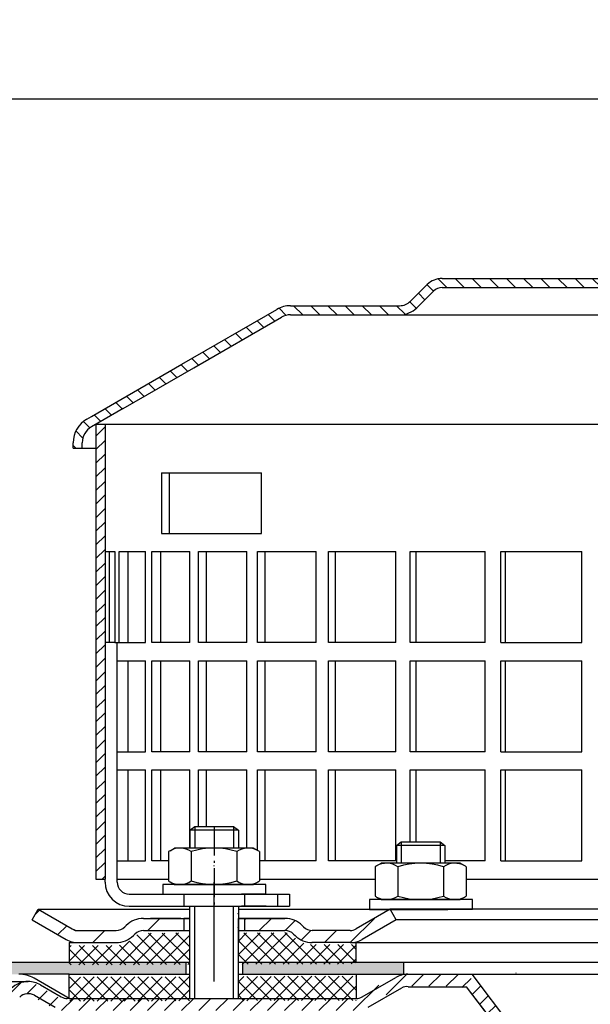
# Model space of a CAD drawing. Units: millimetres. Extents: x 0 to 500, y -36 to 538.
# Drawn here: x 102 to 196, y 376 to 538 of the extents above; entities that cross this region are included whole.
import ezdxf

# ---------------------------------------------------------------- set-up
doc = ezdxf.new("R2010")
doc.units = ezdxf.units.MM
for name, pattern in [('AM_DIN_G_W050', [13.75, 9.75, -1.5, 1, -1.5]), ('AM_DIN_G_W050x2', [6.875, 4.75, -0.875, 0.375, -0.875]), ('STRICHLINIE', [19.049999999999997, 12.7, -6.349999999999997]), ('STRICHPUNKT', [25.399999999999995, 12.7, -6.349999999999997, 0, -6.349999999999997])]:
    doc.linetypes.add(name, pattern=pattern)
for name, color, linetype, lineweight in [('AM_5', 3, 'Continuous', 25), ('AM_7', 4, 'AM_DIN_G_W050', 25), ('AM_8', 1, 'Continuous', 25)]:
    doc.layers.add(name, color=color, linetype=linetype, lineweight=lineweight)
doc.layers.add('P-0000', color=7, linetype='Continuous')
doc.layers.add('P-1DEE', color=7, linetype='Continuous')
doc.styles.get("Standard").update_dxf_attribs({"font": 'ISOCP.SHX'})
doc.dimstyles.new('AM_DIN$0', dxfattribs={"dimtxt": 3.5, "dimasz": 3.5, "dimexe": 1, "dimexo": 1, "dimgap": 1.5, "dimtad": 1, "dimdsep": 46, "dimtxsty": 'STANDARD', "dimcen": 0, "dimclrd": 256, "dimclre": 256, "dimclrt": 2, "dimadec": 0, "dimazin": 2, "dimtp": 0.1, "dimtm": 0.1, "dimtfac": 0.71, "dimtdec": 3, "dimtmove": 0, "dimatfit": 3, "dimfxl": 1, "dimlwd": -1, "dimlwe": -1, "dimarcsym": 0})

# ---------------------------------------------------------------- blocks, each defined once
blk = doc.blocks.new('*D2')
at = {"layer": 'AM_5', "linetype": 'ByBlock'}
for p, q in [((1.0227968233e-06, 382.6462317014427), (1.022796832e-06, 526.0200865898533)), ((5.000001022796832, 525.0200865898533), (495.0870211066871, 525.0200865898533)), ((500.0870211066872, 382.6462317014427), (500.0870211066872, 526.0200865898533))]:
    blk.add_line(p, q, dxfattribs=at)
at = {"layer": 'AM_5'}
for points in [[(5.000001022796832, 525.8534199231867), (5.000001022796832, 524.1867532565199), (1.022796832e-06, 525.0200865898533)], [(495.0870211066871, 525.8534199231867), (495.0870211066871, 524.1867532565199), (500.0870211066872, 525.0200865898533)]]:
    blk.add_solid(points, dxfattribs=at)
at = {"layer": 'Defpoints', "color": 0}
for p in [(500.0870211066872, 525.0200865898533), (1.0227968232e-06, 381.6462317014427), (500.0870211066872, 381.6462317014427)]:
    blk.add_point(p, dxfattribs=at)
at = {"layer": 'AM_5', "color": 2, "insert": (243.9727567226851, 531.5200865898533), "char_height": 10, "attachment_point": 5}
blk.add_mtext('{\\Famgdt;o}500', dxfattribs=at)

msp = doc.modelspace()

# ---------------------------------------------------------------- hatches: boundary and pattern name
at = {"layer": 'AM_8'}
h = msp.add_hatch(dxfattribs=at)
h.set_pattern_fill('ANSI31', color=256, scale=0.5, style=0)
h.set_pattern_definition([(45, (-2342.784788934739, -741.64570358633), (-1.122532015133643, 1.122532015133643), [])])
h.paths.add_polyline_path([(114.2847824458849, 453.3427044913429), (114.2847824458849, 471.3427044913429), (115.7847824458849, 471.3427044913429), (115.7847824458849, 396.3427044913422), (114.2847824458849, 396.3427044913422), (114.2847824458849, 411.342704491343)])
h = msp.add_hatch(dxfattribs=at)
h.set_pattern_fill('ANSI37', color=256, scale=0.5, style=0)
h.set_pattern_definition([(45.19213225026318, (-395.5706119029692, -240.9078684429389), (-1.126289928628287, 1.118761478899985), []), (135.1921322502632, (-395.5706119029692, -240.9078684429389), (-1.118761478899985, -1.126289928628287), [])])
h.paths.add_polyline_path([(129.7289224672181, 380.242774422559), (109.8800697829952, 380.1762142141381), (109.8507892524476, 380.1761160261851), (109.8642025887752, 376.1761385159464), (129.7423358035448, 376.2427969123194)])
h.paths.add_polyline_path([(129.7047586104108, 387.4486538126451), (122.0897649943367, 387.4231180514469, 0.1989123673796753), (120.6775237209212, 386.832592576832), (120.4356980533198, 386.5891395986612, -0.198912367379606), (117.6112155064902, 385.4080886494302), (109.8626125943537, 385.382104849107), (109.8733631148329, 382.176202969257), (129.7222157990545, 382.2427631776762)])
h.paths.add_polyline_path([(157.198244835954, 385.5408379304483), (156.1697767501937, 385.5373891139742), (149.9247423235733, 385.5164473094458), (149.8899610960229, 385.5163306757138), (148.2678973896418, 385.510891323622), (137.7679564252666, 385.4756813157639), (137.7478364207773, 391.475647581123), (137.6913002945589, 391.4754579955381), (137.6980069627229, 389.4754692404169), (137.7221708195302, 382.2695898503305), (157.2089953564336, 382.3349360505978)])
h.paths.add_polyline_path([(147.0924024262362, 386.6785289365268), (146.8489494480627, 386.920354604127, 0.1989123673796396), (145.4327794993946, 387.5013954176673), (137.761249757104, 387.4756700708829), (137.7679564252666, 385.4756813157639), (148.2678973896418, 385.510891323622), (149.9247423235706, 385.5164473094458, -0.1989123673797568)], flags=17)
h.paths.add_polyline_path([(157.2157020245968, 380.3349472954812), (137.7288774876929, 380.2696010952129), (137.74229082402, 376.2696235849729), (137.7640457226857, 376.2696965368261), (157.1998348303627, 376.3348715972891)])
h = msp.add_hatch(dxfattribs=at)
h.set_pattern_fill('AR-HBONE', color=256, scale=0.01, style=0)
h.set_pattern_definition([(45, (-397.6512605235911, -238.7394139497931), (1e-16, 1.436840979371063), [3.048, -1.016]), (135, (-396.9328405235911, -238.0209939497929), (1e-16, 1.436840979371063), [3.048, -1.016])])
h.paths.add_polyline_path([(129.1039812043336, 382.6462317014423), (1.0227968232e-06, 382.6462317014423), (1.0227968232e-06, 380.6462317014432), (92.7320518303436, 380.6462317014432), (101.5820518303439, 380.6462317014432), (109.879281717951, 380.6462317014432), (129.1039812043336, 380.6462317014441)])
h.paths.add_polyline_path([(165.0126434398407, 380.6462317014441), (165.0126434398407, 382.6462317014423), (138.465583687439, 382.6462317014423), (138.465583687439, 380.6462317014441)])
at = {"layer": 'P-0000', "linetype": 'Continuous'}
h = msp.add_hatch(dxfattribs=at)
h.set_pattern_fill('_U', color=3, scale=5, angle=44.99999999999999, style=0, pattern_type=0)
h.set_pattern_definition([(45, (190.7516544309905, 526.478117100761), (-3.535533905932736, 3.535533905932738), [])])
edge = h.paths.add_edge_path()
edge.add_arc((117.627928196391, 389.8521516063859), 2, 270, 315.0000000000351)
edge.add_line((119.0421417587667, 388.437938044013), (119.2847824458849, 388.6805787311321))
edge.add_arc((122.1132095706307, 385.8521516063859), 4, 90.00000000002609, 135.0000000000008, ccw=False)
edge.add_line((122.1132095706289, 389.8521516063859), (124.5508122838569, 389.8521516063859))
edge.add_line((124.5508122838569, 389.8521516063859), (125.9611408127166, 389.8521516063859))
edge.add_line((125.9611408127166, 389.8521516063859), (128.7847824458858, 389.8521516063859))
edge.add_line((128.7847824458858, 389.8521516063859), (128.7847824458858, 387.8521516063859))
edge.add_line((128.7847824458858, 387.8521516063859), (122.1132095706307, 387.8521516063859))
edge.add_line((122.1132095706307, 387.8521516063859), (121.284782445884, 387.8521516063859))
edge.add_line((121.284782445884, 387.8521516063859), (120.6989960082573, 387.2663651687592))
edge.add_line((120.6989960082573, 387.2663651687592), (120.4563553211378, 387.023724481641))
edge.add_arc((117.627928196391, 389.8521516063859), 4, 270, 315.00000000001785, ccw=False)
edge.add_line((117.627928196391, 385.8521516063859), (111.3828586572399, 385.8521516063859))
edge.add_arc((111.3828586572399, 389.8521516063859), 4.000000000000401, 240.0000000000033, 270, ccw=False)
edge.add_line((109.382858657239, 386.3880499912482), (103.7847824458858, 389.6201007988182))
edge.add_line((103.7847824458858, 389.6201007988182), (104.7847824458858, 391.3521516063859))
edge.add_line((104.7847824458858, 391.3521516063859), (110.3828586572399, 388.1201007988181))
edge.add_arc((111.3828586572399, 389.8521516063859), 1.999999999999425, 239.9999999999905, 270)
edge.add_line((111.3828586572399, 387.8521516063859), (117.627928196391, 387.8521516063859))
h = msp.add_hatch(dxfattribs=at)
h.set_pattern_fill('_U', color=3, scale=3, angle=44.99999999999999, style=0, pattern_type=0)
h.set_pattern_definition([(45, (190.7516544309905, 526.478117100761), (-2.121320343559641, 2.121320343559641), [])])
edge = h.paths.add_edge_path()
edge.add_line((162.784782445884, 391.3521516063859), (157.1867062345327, 388.1201007988181))
edge.add_line((157.1867062345327, 388.1201007988181), (156.7226046193941, 387.8521516063859))
edge.add_line((156.7226046193941, 387.8521516063859), (156.1867062345327, 387.8521516063859))
edge.add_line((156.1867062345327, 387.8521516063859), (149.9416366953778, 387.8521516063859))
edge.add_line((149.9416366953778, 387.8521516063859), (149.113209570632, 387.8521516063859))
edge.add_line((149.113209570632, 387.8521516063859), (148.5274231330049, 388.437938044013))
edge.add_line((148.5274231330049, 388.437938044013), (148.2847824458849, 388.6805787311321))
edge.add_arc((145.4563553211378, 385.8521516063859), 4.000000000000613, 44.99999999999911, 89.99999999999999)
edge.add_line((145.4563553211378, 389.8521516063859), (138.7847824458849, 389.8521516063859))
edge.add_line((138.7847824458849, 389.8521516063859), (138.7847824458849, 387.8521516063859))
edge.add_line((138.7847824458849, 387.8521516063859), (145.4563553211378, 387.8521516063859))
edge.add_line((145.4563553211378, 387.8521516063859), (146.2847824458849, 387.8521516063859))
edge.add_line((146.2847824458849, 387.8521516063859), (146.8705688835107, 387.2663651687592))
edge.add_line((146.8705688835107, 387.2663651687592), (147.1132095706307, 387.023724481641))
edge.add_arc((149.9416366953778, 389.8521516063859), 3.999999999999423, 224.9999999999822, 270)
edge.add_line((149.9416366953778, 385.8521516063859), (156.1867062345327, 385.8521516063859))
edge.add_arc((156.1867062345327, 389.8521516063859), 4, 270, 299.9999999999967)
edge.add_line((158.1867062345318, 386.3880499912482), (163.7847824458849, 389.6201007988182))
edge.add_line((163.7847824458849, 389.6201007988182), (162.784782445884, 391.3521516063859))
h = msp.add_hatch(dxfattribs=at)
h.set_pattern_fill('_U', color=3, scale=2, angle=44.99999999999999, style=0, pattern_type=0)
h.set_pattern_definition([(45, (957.3461093084347, -21.1377487058619), (-1.414213562373094, 1.414213562373094), [])])
edge = h.paths.add_edge_path()
edge.add_line((100.3844323200355, 376.1462317014597), (98.97021875766178, 377.5604452638333))
edge.add_line((98.97021875766178, 377.5604452638333), (99.67278000241414, 378.2630065085839))
edge.add_arc((102.5012071271608, 375.4345793838381), 4, 90, 135.0000000000006, ccw=False)
edge.add_arc((102.5012071271608, 375.4345793838381), 3.999999999999721, 60.00000000000148, 90, ccw=False)
edge.add_line((104.5012071271603, 378.8986809989758), (107.938462136794, 376.9141808938901))
edge.add_arc((108.938462136794, 378.6462317014597), 1.999999999999868, 239.9999999999979, 270)
edge.add_line((108.938462136794, 376.6462317014596), (137.1166653670684, 376.6462317014596))
edge.add_line((137.1166653670684, 376.6462317014596), (156.5525637519317, 376.6462317014596))
edge.add_arc((156.5525637519317, 378.6462317014597), 2, -90.00000000000001, -59.99999999999786)
edge.add_line((157.5525637519317, 376.9141808938901), (158.412274526142, 377.410535140805))
edge.add_line((158.412274526142, 377.410535140805), (163.088462136795, 380.1103333165972))
edge.add_arc((165.0884621367959, 376.6462317014596), 4, 90, 119.9999999999979, ccw=False)
edge.add_line((165.0884621367959, 380.6462317014597), (173.3325271174311, 380.6462317014597))
edge.add_arc((173.3325271174311, 374.6462317014597), 6.000000000000177, 37.000000000000625, 90, ccw=False)
edge.add_line((178.1243401777151, 378.2571218403722), (183.8555716009091, 370.6515208587131))
edge.add_arc((179.8623940506727, 367.6424457429532), 5, 3.922195901395753e-12, 37.00000000000239, ccw=False)
edge.add_line((184.8623940506726, 367.6424457429532), (184.8623940506726, 363.6462317014591))
edge.add_line((184.8623940506726, 363.6462317014597), (184.2658636758478, 363.6462317014597))
edge.add_line((184.2658636758464, 363.6462317014597), (182.8623940506727, 365.0497013266352))
edge.add_line((182.8623940506727, 365.0497013266342), (182.8623940506727, 367.6424457429532))
edge.add_arc((179.8623940506727, 367.6424457429532), 3, -1.27e-14, 37.00000000000023)
edge.add_line((182.2583005808137, 369.447890812409), (178.3410697500548, 374.6462317014591))
edge.add_line((178.3410697500548, 374.6462317014597), (177.5348733546948, 375.7160904531308))
edge.add_line((177.5348733546948, 375.7160904531308), (176.5270691576197, 377.0534917940679))
edge.add_arc((173.3325271174311, 374.6462317014597), 4.000000000000238, 37.00000000000207, 89.99999999999999)
edge.add_line((173.3325271174311, 378.6462317014597), (165.0884621367959, 378.6462317014597))
edge.add_arc((165.0884621367959, 376.6462317014596), 2, 89.99999999999999, 119.9999999999928)
edge.add_line((164.088462136795, 378.3782825090292), (158.5525637519308, 375.1821300863223))
edge.add_arc((156.5525637519317, 378.6462317014597), 4, -90, -60.000000000009095, ccw=False)
edge.add_line((156.5525637519317, 374.6462317014597), (108.938462136794, 374.6462317014597))
edge.add_arc((108.938462136794, 378.6462317014597), 3.999999999999785, 239.9999999999983, 269.9999999999951, ccw=False)
edge.add_line((106.9384621367926, 375.1821300863223), (103.5012071271603, 377.1666301914063))
edge.add_arc((102.5012071271608, 375.4345793838381), 1.999999999999721, 59.99999999999537, 135.000000000001)
edge.add_line((101.0869935647879, 376.848792946211), (100.3844323200355, 376.1462317014591))
at = {"layer": 'P-1DEE', "linetype": 'Continuous'}
h = msp.add_hatch(dxfattribs=at)
h.set_pattern_fill('_U', color=3, scale=2, angle=-45, style=0, pattern_type=0)
h.set_pattern_definition([(315, (-2342.784788934739, -741.64570358633), (1.414213562373094, 1.414213562373094), [])])
edge = h.paths.add_edge_path()
edge.add_line((250.034782445885, 495.405626345683), (250.034782445885, 493.905626345683))
edge.add_line((250.034782445885, 493.905626345683), (171.3599917654064, 493.905626345683))
edge.add_arc((171.3599917654078, 491.905626345683), 2.000000000000206, 449.9999999999968, 494.8425437461824)
edge.add_line((169.9496699811616, 493.3237210057398), (167.1802059849365, 490.5694370255679))
edge.add_arc((164.3595624164468, 493.405626345683), 4.000000000000225, 269.9999999999918, 314.8425437461789, ccw=False)
edge.add_line((164.3595624164459, 489.405626345683), (146.3745284080428, 489.4056263456839))
edge.add_arc((146.3745284080428, 486.405626345683), 3.000000000000651, 450.0000000000021, 479.9999999999946)
edge.add_line((144.8745284080428, 489.0037025570371), (118.7938632457321, 473.9460235122407))
edge.add_line((118.7938632457321, 473.9460235122407), (113.5347824458849, 470.909691789451))
edge.add_arc((115.0347824458849, 468.3116155780968), 2.999999999999998, 479.9999999999926, 540)
edge.add_line((112.0347824458849, 468.3116155780968), (112.0347824458849, 467.4056263456821))
edge.add_line((112.0347824458849, 467.4056263456821), (110.5347824458849, 467.4056263456821))
edge.add_line((110.5347824458849, 467.4056263456821), (110.5347824458849, 468.3116155780968))
edge.add_arc((115.0347824458849, 468.3116155780968), 4.49999999999969, 479.9999999999971, 539.9999999999928, ccw=False)
edge.add_line((112.7847824458849, 472.208729895127), (144.1245284080428, 490.3027406627118))
edge.add_arc((146.3745284080428, 486.405626345683), 4.499999999999683, 450.00000000001444, 480.0000000000192, ccw=False)
edge.add_line((146.3745284080428, 490.905626345683), (164.3595624164459, 490.9056263456839))
edge.add_arc((164.3595624164459, 493.405626345683), 2.499999999998974, 269.9999999999974, 314.8425437461851)
edge.add_line((166.1224646467535, 491.6330080206119), (168.8919286429786, 494.3872920007818))
edge.add_arc((171.3599917654091, 491.905626345683), 3.499999999999578, 450.00000000001677, 494.842543746204, ccw=False)
edge.add_line((171.3599917654078, 495.405626345683), (250.034782445885, 495.405626345683))

# ---------------------------------------------------------------- linework, layer by layer
for p, q in [((115.7847824458849, 471.3427044913429), (115.7847824458849, 396.3427044913422)), ((129.7847824458849, 385.8521516063859), (129.7847824458849, 391.8427044913422)), ((129.7282460017941, 389.8521516063859), (129.7282460017941, 376.6462317014423)), ((137.728246001794, 389.8521516063859), (137.728246001794, 376.6462317014423)), ((109.879281717951, 385.8521516063859), (109.879281717951, 382.6462317014423)), ((1.0227968232e-06, 382.6462317014423), (129.7282460017941, 382.6462317014423)), ((129.1039812043336, 382.6462317014423), (129.1039812043336, 380.6462317014441)), ((137.728246001794, 382.6462317014423), (250.0435110647418, 382.6462317014423)), ((138.465583687439, 382.6462317014423), (138.465583687439, 380.6462317014441)), ((165.0126434398407, 382.6462317014423), (165.0126434398407, 380.6462317014432)), ((109.879281717951, 380.6462317014432), (101.5820518303439, 380.6462317014432)), ((109.850001022774, 376.6462317014423), (109.850001022774, 380.6462317014432)), ((157.2151801028267, 380.6462317014441), (157.1858994076369, 376.6462317014423)), ((165.7653078344442, 378.5810584913004), (175.3759650861175, 378.5810584913004))]:
    msp.add_line(p, q)
at = {"layer": 'AM_7', "linetype": 'AM_DIN_G_W050x2'}
msp.add_line((133.7673252081726, 404.9899859310551), (133.7847824458849, 391.8427044913422), dxfattribs=at)
at = {"layer": 'P-0000', "color": 7, "linetype": 'Continuous'}
for p, q in [((114.2847824458849, 471.3427044913429), (244.034782445885, 471.3427044913429)), ((114.2847824458849, 471.3427044913429), (114.2847824458849, 453.3427044913429)), ((125.0934829630178, 463.342704491343), (126.4023341489278, 463.342704491343)), ((125.0934829630178, 463.342704491343), (125.0934829630178, 453.3427044913429)), ((126.4023341489278, 453.3427044913429), (126.4023341489278, 463.342704491343)), ((126.4023341489278, 463.342704491343), (141.5934829630177, 463.342704491343)), ((141.5934829630177, 453.3427044913429), (141.5934829630177, 463.342704491343)), ((114.2847824458849, 453.3427044913429), (114.2847824458849, 396.3427044913422)), ((125.0934829630178, 453.3427044913429), (126.4023341489278, 453.3427044913429)), ((126.4023341489278, 453.3427044913429), (141.5934829630177, 453.3427044913429)), ((115.7847824458849, 450.3427044913429), (116.5119515457349, 450.3427044913429)), ((116.5119515457349, 435.342704491343), (116.5119515457349, 450.3427044913429)), ((116.5119515457349, 450.3427044913429), (117.4171968387472, 450.3427044913429)), ((117.4171968387472, 450.3427044913429), (117.4171968387472, 435.342704491343)), ((118.0941937745806, 435.342704491343), (118.0941937745806, 450.3427044913429)), ((118.0941937745806, 450.3427044913429), (119.5521008317218, 450.3427044913429)), ((119.5521008317218, 450.3427044913429), (119.5521008317218, 435.342704491343)), ((119.5521008317218, 450.3427044913429), (122.4486685116371, 450.3427044913429)), ((122.4486685116371, 435.342704491343), (122.4486685116371, 450.3427044913429)), ((123.5104507934216, 435.342704491343), (123.5104507934216, 450.3427044913429)), ((123.5104507934216, 450.3427044913429), (124.9085097067091, 450.3427044913429)), ((124.9085097067091, 450.3427044913429), (124.9085097067095, 435.342704491343)), ((124.9085097067091, 450.3427044913429), (129.7449814352417, 450.3427044913429)), ((129.7449814352417, 435.342704491343), (129.7449814352417, 450.3427044913429)), ((131.1727008651869, 435.342704491343), (131.1727008651869, 450.3427044913429)), ((131.1727008651869, 450.3427044913429), (132.4860940318249, 450.3427044913429)), ((132.4860940318249, 450.3427044913429), (132.4860940318249, 435.342704491343)), ((132.4860940318249, 450.3427044913429), (139.1766153194744, 450.3427044913429)), ((139.1766153194744, 435.342704491343), (139.1766153194744, 450.3427044913429)), ((140.9449277769745, 435.342704491343), (140.9449277769745, 450.3427044913429)), ((140.9449277769745, 450.3427044913429), (142.1503405357466, 450.3427044913429)), ((142.1503405357466, 450.3427044913429), (142.1503405357466, 435.342704491343)), ((142.1503405357466, 450.3427044913429), (150.5761447853228, 450.3427044913429)), ((150.5761447853228, 435.342704491343), (150.5761447853228, 450.3427044913429)), ((152.6536601223865, 435.342704491343), (152.6536601223865, 450.3427044913429)), ((152.6536601223865, 450.3427044913429), (153.7296946231977, 450.3427044913429)), ((153.7296946231977, 450.3427044913429), (153.7296946231977, 435.342704491343)), ((153.7296946231977, 450.3427044913429), (163.7412114116623, 450.3427044913429)), ((163.7412114116623, 435.342704491343), (163.7412114116623, 450.3427044913429)), ((166.091050674228, 435.342704491343), (166.091050674228, 450.3427044913429)), ((166.091050674228, 450.3427044913429), (167.0186057214277, 450.3427044913429)), ((167.0186057214277, 450.3427044913429), (167.0186057214277, 435.342704491343)), ((167.0186057214277, 450.3427044913429), (178.4381158949836, 450.3427044913429)), ((178.4381158949836, 435.342704491343), (178.4381158949836, 450.3427044913429)), ((181.0185659786229, 435.342704491343), (181.0185659786229, 450.3427044913429)), ((181.0185659786229, 450.3427044913429), (181.7811761053308, 450.3427044913429)), ((181.7811761053308, 450.3427044913429), (181.7811761053308, 435.342704491343)), ((181.7811761053308, 450.3427044913429), (194.4059665558939, 450.3427044913429)), ((194.4059665558939, 435.342704491343), (194.4059665558939, 450.3427044913429)), ((114.2847824458849, 447.342704491343), (114.2847824458849, 432.3427044913429)), ((117.4171968387472, 435.342704491343), (115.7847824458849, 435.342704491343)), ((117.4171968387472, 435.342704491343), (119.5521008317218, 435.342704491343)), ((117.7847824458849, 396.3427044913422), (117.7847824458849, 435.342704491343)), ((118.0941937745806, 435.342704491343), (118.1960268479647, 435.342704491343)), ((119.5521008317218, 435.342704491343), (122.4486685116371, 435.342704491343)), ((124.9085097067095, 435.342704491343), (123.5104507934216, 435.342704491343)), ((129.7449814352417, 435.342704491343), (124.9085097067095, 435.342704491343)), ((132.4860940318249, 435.342704491343), (131.1727008651869, 435.342704491343)), ((139.1766153194744, 435.342704491343), (132.4860940318249, 435.342704491343)), ((142.1503405357466, 435.342704491343), (140.9449277769745, 435.342704491343)), ((150.5761447853228, 435.342704491343), (142.1503405357466, 435.342704491343)), ((153.7296946231977, 435.342704491343), (152.6536601223865, 435.342704491343)), ((163.7412114116623, 435.342704491343), (153.7296946231977, 435.342704491343)), ((167.0186057214277, 435.342704491343), (166.091050674228, 435.342704491343)), ((178.4381158949836, 435.342704491343), (167.0186057214277, 435.342704491343)), ((181.0185659786229, 435.342704491343), (181.7811761053308, 435.342704491343)), ((181.7811761053308, 435.342704491343), (194.4059665558939, 435.342704491343)), ((117.7847824458849, 432.3427044913429), (119.5521008317218, 432.3427044913429)), ((119.5521008317218, 432.3427044913429), (119.5521008317218, 417.3427044913429)), ((119.5521008317218, 432.3427044913429), (122.4486685116371, 432.3427044913429)), ((122.4486685116371, 417.3427044913429), (122.4486685116371, 432.3427044913429)), ((123.5104507934216, 417.3427044913429), (123.5104507934216, 432.3427044913429)), ((123.5104507934216, 432.3427044913429), (124.9085097067095, 432.3427044913429)), ((124.9085097067095, 432.3427044913429), (124.9085097067095, 417.3427044913429)), ((124.9085097067095, 432.3427044913429), (129.7449814352417, 432.3427044913429)), ((129.7449814352417, 417.3427044913429), (129.7449814352417, 432.3427044913429)), ((131.1727008651869, 417.3427044913429), (131.1727008651869, 432.3427044913429)), ((131.1727008651869, 432.3427044913429), (132.4860940318249, 432.3427044913429)), ((132.4860940318249, 432.3427044913429), (132.4860940318249, 417.3427044913429)), ((132.4860940318249, 432.3427044913429), (139.1766153194744, 432.3427044913429)), ((139.1766153194744, 417.3427044913429), (139.1766153194744, 432.3427044913429)), ((140.9449277769745, 417.3427044913429), (140.9449277769745, 432.3427044913429)), ((140.9449277769745, 432.3427044913429), (142.1503405357466, 432.3427044913429)), ((142.1503405357466, 432.3427044913429), (142.1503405357466, 417.3427044913429)), ((142.1503405357466, 432.3427044913429), (150.5761447853228, 432.3427044913429)), ((150.5761447853228, 417.3427044913429), (150.5761447853228, 432.3427044913429)), ((152.6536601223865, 417.3427044913429), (152.6536601223865, 432.3427044913429)), ((152.6536601223865, 432.3427044913429), (153.7296946231977, 432.3427044913429)), ((153.7296946231977, 432.3427044913429), (153.7296946231977, 417.3427044913429)), ((153.7296946231977, 432.3427044913429), (163.7412114116623, 432.3427044913429)), ((163.7412114116623, 417.3427044913429), (163.7412114116623, 432.3427044913429)), ((166.091050674228, 417.3427044913429), (166.091050674228, 432.3427044913429)), ((166.091050674228, 432.3427044913429), (167.0186057214277, 432.3427044913429)), ((167.0186057214277, 432.3427044913429), (167.0186057214277, 417.3427044913429)), ((167.0186057214277, 432.3427044913429), (178.4381158949836, 432.3427044913429)), ((178.4381158949836, 417.3427044913429), (178.4381158949836, 432.3427044913429)), ((181.0185659786229, 417.3427044913429), (181.0185659786229, 432.3427044913429)), ((181.0185659786229, 432.3427044913429), (181.7811761053308, 432.3427044913429)), ((181.7811761053308, 432.3427044913429), (181.7811761053308, 417.3427044913429)), ((181.7811761053308, 432.3427044913429), (194.4059665558939, 432.3427044913429)), ((194.4059665558939, 417.3427044913429), (194.4059665558939, 432.3427044913429)), ((117.7847824458849, 417.3427044913429), (119.5521008317218, 417.3427044913429)), ((119.5521008317218, 417.3427044913429), (122.4486685116371, 417.3427044913429)), ((124.9085097067095, 417.3427044913429), (123.5104507934216, 417.3427044913429)), ((129.7449814352417, 417.3427044913429), (124.9085097067095, 417.3427044913429)), ((132.4860940318249, 417.3427044913429), (131.1727008651869, 417.3427044913429)), ((139.1766153194744, 417.3427044913429), (132.4860940318249, 417.3427044913429)), ((142.1503405357466, 417.3427044913429), (140.9449277769745, 417.3427044913429)), ((150.5761447853228, 417.3427044913429), (142.1503405357466, 417.3427044913429)), ((153.7296946231977, 417.3427044913429), (152.6536601223865, 417.3427044913429)), ((163.7412114116623, 417.3427044913429), (153.7296946231977, 417.3427044913429)), ((167.0186057214277, 417.3427044913429), (166.091050674228, 417.3427044913429)), ((178.4381158949836, 417.3427044913429), (167.0186057214277, 417.3427044913429)), ((181.0185659786229, 417.3427044913429), (181.7811761053308, 417.3427044913429)), ((181.7811761053308, 417.3427044913429), (194.4059665558939, 417.3427044913429)), ((117.7847824458849, 414.342704491343), (119.5521008317218, 414.342704491343)), ((119.5521008317218, 414.342704491343), (119.5521008317218, 399.3427044913432)), ((119.5521008317218, 414.342704491343), (122.4486685116371, 414.342704491343)), ((122.4486685116371, 399.3427044913432), (122.4486685116371, 414.342704491343)), ((123.5104507934216, 399.3427044913432), (123.5104507934216, 414.342704491343)), ((123.5104507934216, 414.342704491343), (124.9085097067095, 414.342704491343)), ((124.9085097067095, 414.342704491343), (124.9085097067095, 399.3427044913432)), ((124.9085097067095, 414.342704491343), (129.7449814352417, 414.342704491343)), ((129.7449814352417, 401.4427044913388), (129.7449814352417, 414.342704491343)), ((131.1727008651869, 404.9899859310551), (131.1727008651869, 414.342704491343)), ((131.1727008651869, 414.342704491343), (132.4860940318249, 414.342704491343)), ((132.4860940318249, 414.342704491343), (132.4860940318249, 404.9899859310551)), ((132.4860940318249, 414.342704491343), (139.1766153194744, 414.342704491343)), ((139.1766153194744, 401.4427044913411), (139.1766153194744, 414.342704491343)), ((140.9449277769745, 401.06130974046), (140.9449277769745, 414.342704491343)), ((140.9449277769745, 414.342704491343), (142.1503405357466, 414.342704491343)), ((142.1503405357466, 414.342704491343), (142.1503405357466, 399.3427044913432)), ((142.1503405357466, 414.342704491343), (150.5761447853228, 414.342704491343)), ((150.5761447853228, 399.3427044913432), (150.5761447853228, 414.342704491343)), ((152.6536601223865, 399.3427044913432), (152.6536601223865, 414.342704491343)), ((152.6536601223865, 414.342704491343), (153.7296946231977, 414.342704491343)), ((153.7296946231977, 414.342704491343), (153.7296946231977, 399.3427044913432)), ((153.7296946231977, 414.342704491343), (163.7412114116623, 414.342704491343)), ((163.7412114116623, 399.3427044913432), (163.7412114116623, 414.342704491343)), ((166.091050674228, 402.4899859310528), (166.091050674228, 414.342704491343)), ((166.091050674228, 414.342704491343), (167.0186057214277, 414.342704491343)), ((167.0186057214277, 414.342704491343), (167.0186057214277, 402.4899859310528)), ((167.0186057214277, 414.342704491343), (178.4381158949836, 414.342704491343)), ((178.4381158949836, 399.3427044913432), (178.4381158949836, 414.342704491343)), ((181.0185659786229, 399.3427044913432), (181.0185659786229, 414.342704491343)), ((181.0185659786229, 414.342704491343), (181.7811761053308, 414.342704491343)), ((181.7811761053308, 414.342704491343), (181.7811761053308, 399.3427044913432)), ((181.7811761053308, 414.342704491343), (194.4059665558939, 414.342704491343)), ((194.4059665558939, 399.3427044913432), (194.4059665558939, 414.342704491343)), ((114.2847824458849, 411.342704491343), (114.2847824458849, 396.3427044913422)), ((129.7673252081708, 404.3899859310552), (130.5673252081728, 404.9899859310551)), ((129.7673252081708, 404.3899859310552), (129.7673252081727, 401.4427044913411)), ((130.5673252081728, 404.3899859310552), (129.7673252081708, 404.3899859310552)), ((130.5673252081728, 404.9899859310551), (133.7673252081726, 404.9899859310551)), ((136.967325208172, 404.3899859310552), (130.5673252081728, 404.3899859310552)), ((133.7673252081726, 404.9899859310551), (136.967325208172, 404.9899859310551)), ((136.967325208172, 404.9899859310551), (137.7673252081726, 404.3899859310552)), ((137.7673252081726, 404.3899859310552), (136.967325208172, 404.3899859310552)), ((137.7673252081726, 404.3899859310552), (137.7673252081726, 401.4427044913411)), ((126.5084432973644, 401.015560925706), (127.2673252081726, 401.4427044913411)), ((129.7673252081708, 401.4427044913411), (127.2673252081726, 401.4427044913411)), ((130.5673252081738, 401.4427044913411), (129.7673252081708, 401.4427044913411)), ((136.967325208172, 401.4427044913411), (130.5673252081738, 401.4427044913411)), ((137.7673252081726, 401.4427044913411), (136.967325208172, 401.4427044913411)), ((140.2673252081722, 401.4427044913411), (137.7673252081726, 401.4427044913411)), ((141.0262071189809, 401.015560925706), (140.2673252081722, 401.4427044913411)), ((163.8187184485095, 401.8899859310528), (164.6187184485079, 402.4899859310528)), ((163.8187184485095, 401.8899859310528), (163.8187184485095, 398.942704491338)), ((164.6187184485079, 401.8899859310528), (163.8187184485095, 401.8899859310528)), ((164.6187184485079, 402.4899859310528), (167.8187184485095, 402.4899859310528)), ((171.0187184485098, 401.8899859310528), (164.6187184485079, 401.8899859310528)), ((167.8187184485095, 402.4899859310528), (171.0187184485098, 402.4899859310528)), ((171.0187184485098, 402.4899859310528), (171.8187184485095, 401.8899859310528)), ((171.8187184485095, 401.8899859310528), (171.0187184485098, 401.8899859310528)), ((171.8187184485095, 401.8899859310528), (171.8187184485095, 398.942704491338)), ((126.2617717087068, 400.8621479077397), (126.2617717087068, 397.3296436832482)), ((130.01454845844, 400.8621479077397), (130.01454845844, 397.3296436832482)), ((137.5201019579049, 400.8621479077397), (137.5201019579049, 397.3296436832482)), ((141.2728787076385, 400.8621479077397), (141.2728787076385, 397.3296436832482)), ((117.7847824458849, 399.3427044913432), (119.5521008317218, 399.3427044913432)), ((119.5521008317218, 399.3427044913432), (122.4486685116371, 399.3427044913432)), ((124.9085097067095, 399.3427044913432), (123.5104507934216, 399.3427044913432)), ((126.2617717087068, 399.3427044913432), (124.9085097067095, 399.3427044913432)), ((150.5761447853228, 399.3427044913432), (141.2728787076385, 399.3427044913432)), ((142.1503405357466, 399.3427044913432), (141.8350649764261, 399.3427044913432)), ((153.7296946231977, 399.3427044913432), (152.6536601223865, 399.3427044913432)), ((163.7412114116623, 399.3427044913432), (153.7296946231977, 399.3427044913432)), ((160.3131649490433, 398.3621479077381), (160.3131649490433, 394.829643683245)), ((160.5598365376995, 398.5155609257042), (161.3187184485096, 398.942704491338)), ((163.8187184485095, 398.942704491338), (161.3187184485096, 398.942704491338)), ((164.6187184485088, 398.942704491338), (163.8187184485095, 398.942704491338)), ((164.065941698776, 398.3621479077381), (164.065941698776, 394.829643683245)), ((171.0187184485098, 398.942704491338), (164.6187184485088, 398.942704491338)), ((171.8187184485095, 398.942704491338), (171.0187184485098, 398.942704491338)), ((171.5714951982399, 398.3621479077381), (171.5714951982399, 394.829643683245)), ((178.4381158949836, 399.3427044913432), (171.8187184485091, 399.3427044913432)), ((174.3187184485091, 398.942704491338), (171.8187184485095, 398.942704491338)), ((175.077600359319, 398.5155609257042), (174.3187184485091, 398.942704491338)), ((175.324271947974, 398.3621479077381), (175.324271947974, 394.829643683245)), ((181.0185659786229, 399.3427044913432), (181.7811761053308, 399.3427044913432)), ((181.7811761053308, 399.3427044913432), (194.4059665558939, 399.3427044913432)), ((114.2847824458849, 396.3427044913422), (115.7847824458849, 396.3427044913422)), ((115.7847824458849, 395.8427044913432), (115.7847824458849, 396.3427044913422)), ((117.7847824458849, 395.8427044913432), (117.7847824458849, 396.3427044913422)), ((117.7847824458849, 396.3427044913422), (126.2617717087055, 396.3427044913422)), ((126.2617717087068, 397.3296436832482), (126.2617717087068, 396.0232610749411)), ((130.01454845844, 397.3296436832482), (130.01454845844, 396.0232610749411)), ((137.5201019579049, 397.3296436832482), (137.5201019579049, 396.0232610749411)), ((141.2728787076385, 397.3296436832482), (141.2728787076385, 396.0232610749411)), ((141.2728787076398, 396.3427044913422), (160.3131649490433, 396.3427044913422)), ((175.324271947974, 396.3427044913422), (239.5347824458859, 396.3427044913422)), ((125.3216270947509, 395.4427044913412), (125.3216270947509, 395.3427044913399)), ((142.3216270947509, 395.4427044913412), (125.3216270947509, 395.4427044913412)), ((125.3216270947509, 395.3427044913399), (125.3216270947509, 393.8427044913432)), ((126.5084432973644, 395.869848056974), (127.2673252081726, 395.4427044913412)), ((127.2673252081726, 395.4427044913412), (140.2673252081722, 395.4427044913412)), ((141.0262071189809, 395.869848056974), (140.2673252081722, 395.4427044913412)), ((142.3216270947509, 395.3427044913399), (142.3216270947509, 395.4427044913412)), ((142.3216270947509, 393.8427044913432), (142.3216270947509, 395.3427044913399)), ((160.3131649490433, 394.829643683245), (160.3131649490433, 393.5232610749392)), ((164.065941698776, 394.829643683245), (164.065941698776, 393.5232610749392)), ((171.5714951982399, 394.829643683245), (171.5714951982399, 393.5232610749392)), ((175.324271947974, 394.829643683245), (175.324271947974, 393.5232610749392)), ((119.7847824458849, 393.8427044913432), (128.7847824458858, 393.8427044913432)), ((125.3216270947509, 393.8427044913432), (129.7673252081708, 393.8427044913432)), ((128.7847824458858, 393.8427044913432), (138.7847824458849, 393.8427044913432)), ((129.7673252081708, 393.8427044913432), (130.5673252081738, 393.8427044913432)), ((130.5673252081738, 393.8427044913432), (138.2673252081727, 393.8427044913432)), ((142.3216270947509, 393.8427044913432), (138.2673252081727, 393.8427044913432)), ((138.7847824458849, 393.8427044913432), (144.1960268479638, 393.8427044913432)), ((144.1960268479638, 393.8427044913432), (146.1960268479646, 393.8427044913432)), ((144.1960268479638, 393.8427044913432), (144.1960268479638, 391.8427044913422)), ((146.1960268479646, 393.8427044913432), (146.1960268479646, 391.8427044913422)), ((160.5598365376995, 393.3698480569731), (161.3187184485096, 392.942704491338)), ((175.077600359319, 393.3698480569731), (174.3187184485091, 392.942704491338)), ((119.7847824458849, 391.8427044913422), (128.7847824458858, 391.8427044913422)), ((125.3390843324641, 391.8427044913422), (129.7847824458849, 391.8427044913422)), ((128.7847824458858, 391.8427044913422), (138.7847824458849, 391.8427044913422)), ((128.8022396835981, 391.8427044913422), (138.8022396835986, 391.8427044913422)), ((129.7847824458849, 391.8427044913422), (130.5847824458856, 391.8427044913422)), ((130.5847824458856, 391.8427044913422), (138.2847824458868, 391.8427044913422)), ((136.967325208172, 391.8427044913422), (137.7673252081726, 391.8427044913422)), ((137.7673252081726, 391.8427044913422), (138.2673252081727, 391.8427044913422)), ((137.7847824458849, 391.8427044913422), (137.7847824458849, 385.8521516063859)), ((142.3390843324641, 391.8427044913422), (138.2847824458868, 391.8427044913422)), ((138.7847824458849, 391.8427044913422), (144.1960268479638, 391.8427044913422)), ((144.1960268479638, 391.8427044913422), (146.1960268479646, 391.8427044913422)), ((159.3730203350869, 392.942704491338), (159.3730203350869, 392.8427044913389)), ((176.3730203350869, 392.942704491338), (159.3730203350869, 392.942704491338)), ((159.3730203350869, 392.8427044913389), (159.3730203350869, 391.3427044913412)), ((161.3187184485096, 392.942704491338), (174.3187184485091, 392.942704491338)), ((176.3730203350878, 392.8427044913389), (176.3730203350878, 392.942704491338)), ((176.3730203350869, 391.3427044913412), (176.3730203350869, 392.8427044913389)), ((103.7847824458858, 389.6201007988182), (104.7847824458858, 391.3521516063859)), ((104.7847824458858, 391.3521516063859), (110.3828586572399, 388.1201007988181)), ((104.7847824458858, 391.3521516063859), (116.2847824458936, 391.3521516063859)), ((116.2847824458936, 391.3521516063859), (129.7847824458849, 391.3521516063859)), ((122.1132095706289, 389.8521516063859), (124.5508122838569, 389.8521516063859)), ((122.1132095706289, 389.8521516063859), (124.5508122838569, 389.8521516063859)), ((128.2847824458867, 389.8521516063872), (123.2847824458858, 389.8521516063872)), ((124.5508122838569, 389.8521516063859), (125.9611408127166, 389.8521516063859)), ((124.5508122838569, 389.8521516063859), (125.9611408127166, 389.8521516063859)), ((125.3390843324641, 389.8521516063859), (129.7847824458849, 389.8521516063859)), ((125.9611408127166, 389.8521516063859), (128.7847824458858, 389.8521516063859)), ((125.9611408127166, 389.8521516063859), (128.7847824458858, 389.8521516063859)), ((128.7847824458858, 389.8521516063859), (128.7847824458858, 387.8521516063859)), ((128.7847824458858, 389.8521516063859), (129.7847824458849, 389.8521516063859)), ((129.7847824458849, 389.8521516063859), (128.7847824458858, 389.8521516063859)), ((129.7282460017941, 389.8521516063859), (129.7282460017941, 385.8521516063859)), ((137.728246001794, 389.8521516063859), (137.728246001794, 385.8521516063859)), ((137.7847824458849, 391.3521516063859), (162.784782445884, 391.3521516063859)), ((137.7847824458849, 389.8521516063859), (138.7847824458849, 389.8521516063859)), ((138.7847824458849, 389.8521516063859), (137.7847824458849, 389.8521516063859)), ((137.7847824458849, 389.8521516063859), (138.7847824458849, 389.8521516063859)), ((138.7847824458849, 389.8521516063859), (138.2847824458868, 389.8521516063872)), ((138.7847824458849, 389.8521516063859), (138.7847824458849, 387.8521516063859)), ((138.7847824458849, 389.8521516063859), (145.4563553211378, 389.8521516063859)), ((143.7847824458849, 389.8521516063859), (138.7847824458849, 389.8521516063859)), ((138.7847824458849, 389.8521516063859), (142.3390843324641, 389.8521516063859)), ((145.4563553211378, 389.8521516063859), (138.7847824458849, 389.8521516063859)), ((162.784782445884, 391.3521516063859), (157.1867062345327, 388.1201007988181)), ((159.3730203350869, 391.3427044913412), (163.8187184485095, 391.3427044913412)), ((159.3904775727997, 391.3521516063859), (163.8361756862218, 391.3521516063859)), ((162.7673252081726, 391.3427044913412), (162.695359045675, 391.3427044913412)), ((162.784782445884, 391.3521516063859), (162.7128162833837, 391.3521516063859)), ((250.0347824458768, 391.3521516063859), (162.784782445884, 391.3521516063859)), ((163.7847824458849, 389.6201007988182), (162.784782445884, 391.3521516063859)), ((163.8187184485095, 391.3427044913412), (164.6187184485088, 391.3427044913412)), ((163.8361756862218, 391.3521516063859), (164.636175686222, 391.3521516063859)), ((164.6187184485088, 391.3427044913412), (172.3187184485109, 391.3427044913412)), ((164.636175686222, 391.3521516063859), (172.3361756862226, 391.3521516063859)), ((176.3730203350869, 391.3427044913412), (172.3187184485109, 391.3427044913412)), ((176.390477572801, 391.3521516063859), (172.3361756862226, 391.3521516063859)), ((103.7847824458858, 389.6201007988182), (109.382858657239, 386.3880499912482)), ((119.2847824458849, 388.6805787311321), (119.0421417587667, 388.437938044013)), ((148.2847824458849, 388.6805787311321), (148.5274231330049, 388.437938044013)), ((163.7847824458849, 389.6201007988182), (158.1867062345318, 386.3880499912482)), ((250.0347824458827, 389.6201007988182), (163.7847824458849, 389.6201007988182)), ((111.3828586572399, 387.8521516063859), (117.627928196391, 387.8521516063859)), ((120.6989960082573, 387.2663651687592), (120.4563553211378, 387.023724481641)), ((122.1132095706307, 387.8521516063859), (129.7282460017941, 387.8521516063859)), ((137.7847824458849, 387.8521516063859), (145.4563553211378, 387.8521516063859)), ((146.8705688835107, 387.2663651687592), (147.1132095706307, 387.023724481641)), ((156.1867062345327, 387.8521516063859), (149.9416366953778, 387.8521516063859)), ((109.879281717951, 385.8521516063859), (117.627928196393, 385.8521516063859)), ((110.3110618875162, 385.8521516063859), (117.627928196391, 385.8521516063859)), ((156.1519248114277, 385.8521516063859), (149.9068552722738, 385.8521516063859)), ((156.1867062345327, 385.8521516063859), (149.9416366953778, 385.8521516063859)), ((156.1867062345336, 385.8521516063859), (149.9416366953796, 385.8521516063859)), ((156.1867062345327, 385.8521516063859), (250.0347824458827, 385.8521516063859)), ((157.2151801028267, 382.6462317014423), (157.2151801028267, 385.8521516063859)), ((109.879281717951, 380.6462317014432), (129.7282460017941, 380.6462317014441)), ((137.728246001794, 380.6462317014441), (165.7217977925006, 380.6462317014432)), ((158.1858994076369, 376.9141808938723), (163.7217977925002, 380.1103333165804)), ((165.7217977925006, 380.6462317014432), (203.0435110647399, 380.6462317014432)), ((183.8555716009091, 370.6515208587142), (176.324016765765, 380.6462317014432)), ((183.5392397484211, 380.865763775573), (183.543511064734, 380.8496000229818)), ((90.365459262684, 379.4345793838208), (103.1345427828687, 379.4345793838208)), ((109.8500010227758, 376.6462317014423), (104.0820518303449, 379.976358720364)), ((105.1345427828669, 378.8986809989572), (108.5717977924987, 376.9141808938741)), ((178.7672597343721, 374.0806584897448), (175.3759650861175, 378.5810584913004)), ((178.3410697500548, 374.6462317014597), (175.3759650861175, 378.5810584913004)), ((104.1345427828669, 377.1666301913898), (107.5717977924987, 375.1821300863042)), ((159.1858994076356, 375.1821300863042), (164.7217977925006, 378.3782825090118)), ((109.8500010227758, 376.6462317014423), (109.5717977924987, 376.6462317014423)), ((109.8500010227758, 376.6462317014423), (129.793511064734, 376.6462317014423)), ((129.793511064734, 376.6462317014423), (137.750001022775, 376.6462317014423)), ((137.750001022775, 376.6462317014423), (157.1858994076369, 376.6462317014423))]:
    msp.add_line(p, q, dxfattribs=at)
at = {"layer": 'P-0000', "color": 3, "linetype": 'Continuous'}
for p, q in [((130.5673252081728, 404.9899859310551), (130.5673252081728, 401.4427044913411)), ((130.5673252081728, 404.9899859310551), (130.5673252081728, 404.3899859310552)), ((136.967325208172, 404.9899859310551), (136.967325208172, 401.4427044913411)), ((136.967325208172, 404.9899859310551), (136.967325208172, 404.3899859310552)), ((164.6187184485079, 402.4899859310528), (164.6187184485088, 398.942704491338)), ((164.6187184485079, 402.4899859310528), (164.6187184485079, 401.8899859310528)), ((171.0187184485098, 402.4899859310528), (171.0187184485098, 398.942704491338)), ((171.0187184485098, 402.4899859310528), (171.0187184485098, 401.8899859310528)), ((130.5282460017938, 391.8427044913422), (130.5282460017938, 391.2583557897708)), ((130.5282460017938, 391.8427044913422), (130.5282460017938, 376.6462317014423)), ((136.9282460017939, 391.8427044913422), (136.9282460017939, 376.6462317014423)), ((110.3828586572399, 388.1201007988181), (110.8469602723767, 387.8521516063859)), ((110.8469602723767, 387.8521516063859), (111.3828586572399, 387.8521516063859)), ((110.3110618875162, 385.8521516063859), (111.3828586572399, 385.8521516063859))]:
    msp.add_line(p, q, dxfattribs=at)
at = {"layer": 'P-0000', "color": 3, "linetype": 'STRICHPUNKT'}
for p, q in [((133.7847824458849, 379.4150843445311), (133.7847824458849, 404.9994330461011)), ((133.8022396835986, 388.825040121633), (133.8022396835986, 395.825040121633))]:
    msp.add_line(p, q, dxfattribs=at)
at = {"layer": 'P-0000', "color": 2, "linetype": 'STRICHLINIE'}
for p, q in [((128.7847824458858, 393.8427044913432), (128.7847824458858, 391.8427044913422)), ((138.7847824458849, 393.8427044913432), (138.7847824458849, 391.8427044913422))]:
    msp.add_line(p, q, dxfattribs=at)
at = {"layer": 'P-0000', "color": 7, "linetype": 'Continuous'}
for centre, radius, start, end in [((128.1381600835739, 398.12013491839), 3.322569572949122, 55.61575253197573, 119.3733793948324), ((133.7673252081726, 389.0232610749411), 12.41944341639904, 72.41204622598273, 107.5879537740173), ((139.3964903327719, 398.12013491839), 3.322569572949888, 60.62662060516761, 124.3842474680243), ((128.1381600835739, 398.12013491839), 3.322569572949884, 119.3733793948324, 124.3842474680243), ((139.3964903327719, 398.12013491839), 3.322569572950149, 55.61575253197573, 60.62662060516761), ((162.1895533239117, 395.6201349183891), 3.322569572949884, 119.3733793948324, 124.3842474680243), ((162.1895533239117, 395.6201349183891), 3.322569572949122, 55.61575253197573, 119.3733793948324), ((167.8187184485095, 386.5232610749401), 12.41944341639904, 72.41204622598273, 107.5879537740173), ((173.447883573107, 395.6201349183891), 3.322569572949888, 60.62662060516761, 124.3842474680243), ((173.447883573107, 395.6201349183891), 3.322569572950149, 55.61575253197573, 60.62662060516761), ((119.7847824458849, 395.8427044913432), 4, 180, 270), ((119.7847824458849, 395.8427044913432), 2, 180, 270), ((128.1381600835739, 398.76527406429), 3.322569572950221, 235.6157525319757, 240.6266206051676), ((128.1381600835739, 398.76527406429), 3.322569572949872, 240.6266206051676, 304.3842474680243), ((133.7673252081726, 407.8621479077388), 12.41944341639904, 252.4120462259827, 287.5879537740173), ((139.3964903327719, 398.76527406429), 3.322569572950221, 235.6157525319757, 299.3733793948324), ((139.3964903327719, 398.76527406429), 3.322569572949876, 299.3733793948324, 304.3842474680243), ((162.1895533239117, 396.2652740642868), 3.322569572950221, 235.6157525319757, 240.6266206051676), ((162.1895533239117, 396.2652740642868), 3.322569572949872, 240.6266206051676, 304.3842474680243), ((167.8187184485095, 405.3621479077381), 12.41944341639904, 252.4120462259827, 287.5879537740173), ((173.447883573107, 396.2652740642868), 3.322569572950221, 235.6157525319757, 299.3733793948324), ((173.4478835731079, 396.2652740642868), 3.322569572949876, 299.3733793948324, 304.3842474680243), ((122.1132095706307, 385.8521516063859), 4, 90.00000000002605, 135.0000000000092), ((145.4563553211378, 385.8521516063859), 4.000000000000613, 44.99999999999078, 90), ((117.627928196391, 389.8521516063859), 2, 270, 315.0000000000138), ((149.9416366953778, 389.8521516063859), 2.000000000000397, 224.9999999999908, 270), ((111.3828586572399, 389.8521516063859), 1.999999999999425, 239.9999999999704, 270), ((117.627928196391, 389.8521516063859), 4, 270, 315.0000000000092), ((122.1132095706307, 385.8521516063859), 2, 90, 135.0000000000092), ((145.4563553211378, 385.8521516063859), 2.000000000000311, 44.99999999999078, 90), ((149.9416366953778, 389.8521516063859), 3.999999999999423, 224.9999999999908, 270), ((156.1867062345327, 389.8521516063859), 2, 270, 300.0000000000296), ((111.3828586572399, 389.8521516063859), 4.000000000000401, 239.9999999999995, 270), ((156.1867062345327, 389.8521516063859), 4, 270, 300.0000000000005), ((101.5820518303439, 375.6462317014424), 5.000000000000164, 59.99999999999944, 90), ((165.7217977925006, 376.6462317014423), 4, 90, 120.0000000000005), ((103.1345427828687, 375.4345793838208), 4, 90, 135.0000000000092), ((103.1345427828687, 375.4345793838208), 3.999999999998728, 59.99999999999944, 90), ((165.4920432658828, 377.2009081956201), 1.406942913943622, 78.80050130596946, 123.1929568710492), ((103.1345427828687, 375.4345793838208), 1.999999999999401, 59.99999999999944, 135.0000000000092), ((103.1345427828687, 375.4345793838208), 1.999999999999401, 59.99999999999944, 135.0000000000092), ((109.5717977924987, 378.6462317014423), 1.999999999999253, 239.9999999999995, 270), ((157.1858994076369, 378.6462317014423), 2, 270, 300.0000000000005)]:
    msp.add_arc(centre, radius, start, end, dxfattribs=at)
at = {"layer": 'P-1DEE', "color": 7, "linetype": 'Continuous'}
for p, q in [((171.3599917654078, 495.405626345683), (174.7999548885818, 495.405626345683)), ((174.7999548885818, 495.405626345683), (250.034782445885, 495.405626345683)), ((166.1224646467535, 491.6330080206119), (168.8919286429786, 494.3872920007818)), ((171.3599917654078, 493.905626345683), (174.7999548885818, 493.905626345683)), ((174.7999548885818, 493.905626345683), (250.034782445885, 493.905626345683)), ((167.1802059849365, 490.5694370255679), (169.9496699811616, 493.3237210057398)), ((146.3745284080428, 490.905626345683), (164.3595624164459, 490.905626345683)), ((128.4546554269636, 481.2557352789178), (144.1245284080428, 490.3027406627118)), ((130.4342443066198, 480.6666006479519), (144.8745284080428, 489.0037025570371)), ((146.3745284080428, 489.405626345683), (164.3595624164459, 489.405626345683)), ((164.3595624164459, 489.405626345683), (250.034782445885, 489.405626345683)), ((113.5347824458849, 472.64174259702), (128.4546554269636, 481.2557352789178)), ((118.7938632457321, 473.9460235122407), (130.4342443066198, 480.6666006479519)), ((112.7847824458849, 472.208729895127), (113.5347824458849, 472.64174259702)), ((118.7938632457321, 473.9460235122407), (113.5347824458849, 470.909691789451)), ((110.5347824458849, 467.4056263456821), (110.5347824458849, 468.3116155780968)), ((112.0347824458849, 467.4056263456821), (112.0347824458849, 468.3116155780968)), ((110.5347824458849, 467.4056263456821), (112.0347824458849, 467.4056263456821)), ((112.0347824458849, 467.4056263456821), (114.2847824458849, 467.4056263456821))]:
    msp.add_line(p, q, dxfattribs=at)
for centre, radius, start, end in [((171.3599917654078, 491.905626345683), 3.499999999999153, 90, 134.8425437461961), ((171.3599917654078, 491.905626345683), 2.000000000000272, 90, 134.8425437461961), ((146.3745284080428, 486.405626345683), 4.499999999999377, 90, 120.0000000000005), ((164.3595624164459, 493.405626345683), 2.499999999999009, 270, 314.8425437461962), ((164.3595624164459, 493.405626345683), 4.000000000000484, 270, 314.8425437461962), ((146.3745284080428, 486.405626345683), 3.000000000000633, 90, 120.0000000000005), ((115.0347824458849, 468.3116155780968), 4.5, 120.0000000000005, 180), ((115.0347824458849, 468.3116155780968), 3, 120.0000000000005, 180)]:
    msp.add_arc(centre, radius, start, end, dxfattribs=at)

# ---------------------------------------------------------------- dimensions: what is measured, and where the dimension line sits
at = {"layer": 'AM_5'}
dim = msp.add_linear_dim(base=(500.0870211066872, 525.0200865898533), p1=(1.0227968232e-06, 381.6462317014427), p2=(500.0870211066872, 381.6462317014427), text='{\\Famgdt;o}<>', dimstyle='AM_DIN$0', override={"dimtxt": 10, "dimasz": 5, "dimdec": 0}, dxfattribs=at)
dim.commit()
dim.dimension.update_dxf_attribs({"geometry": '*D2', "text_midpoint": (243.9727567226851, 525.0200865898533), "dimtype": 160})

doc.saveas('drawing.dxf')
